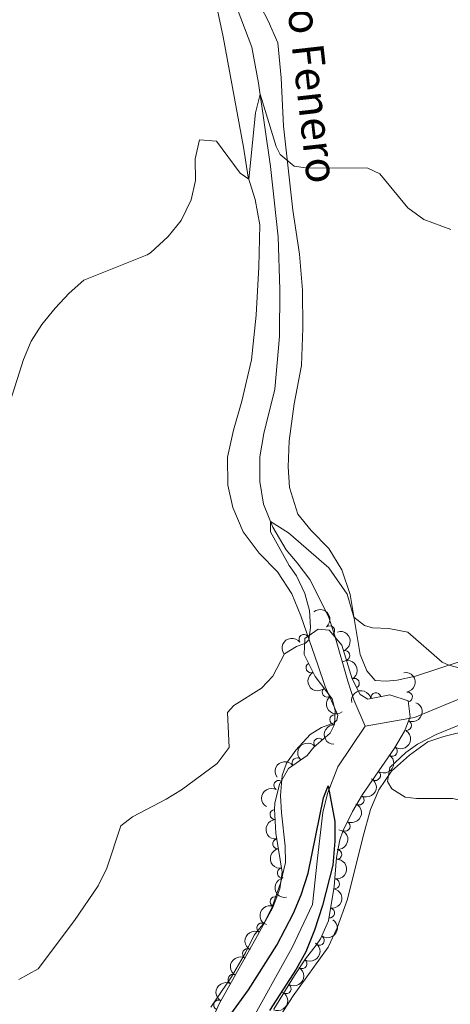
# Model space of a CAD drawing. Units: metres. Extents: x 641715 to 648639, y 725465 to 730235.
# Drawn here: x 645103 to 645213, y 725714 to 725964 of the extents above; entities that cross this region are included whole.
import ezdxf

# ---------------------------------------------------------------- set-up
doc = ezdxf.new("R2010")
doc.units = ezdxf.units.M
doc.header["$MEASUREMENT"] = 0
doc.linetypes.add('DGN Style 3', pattern=[108.1359068829358, 77.23993348781129, -30.89597339512451])
for name, color, linetype, lineweight in [('Entidades rústicas y varios', 7, 'Continuous', 5), ('Hidrografía', 7, 'Continuous', 5), ('Relieve y altimetría', 7, 'Continuous', 5), ('Textos de rotulación', 7, 'Continuous', 5)]:
    doc.layers.add(name, color=color, linetype=linetype, lineweight=lineweight)
doc.styles.add('Style-timesi', font='timesi.shx', dxfattribs={"bigfont": 'timesibig.shx'})

msp = doc.modelspace()

# ---------------------------------------------------------------- linework, layer by layer
at = {"layer": 'Entidades rústicas y varios', "color": 92, "linetype": 'Continuous', "lineweight": 5}
for points in [[(645150.6100000001, 725979.97, 487.82), (645155.05, 725959.19, 486.89), (645160.1399999999, 725931.25, 485.6), (645161.3400000001, 725923.6499999999, 485.02), (645163.1499999999, 725917.95, 484.79), (645164.3, 725911.54, 484.67), (645164.1000000001, 725900.8500000001, 484.32), (645163.4099999999, 725888.5700000001, 483.97), (645162.19, 725877.26, 483.62), (645159.76, 725866.78, 483.5), (645157.6699999999, 725859.3999999999, 483.15), (645156.1599999999, 725852.5700000001, 482.92), (645156.22, 725845.46, 482.8), (645157.51, 725839.8300000001, 482.45), (645160.0800000001, 725833.6000000001, 482.33), (645164.1799999999, 725828.25, 481.87), (645168.77, 725823.49, 481.28), (645172.45, 725817.9199999999, 480.93), (645174.72, 725812.29, 480.58), (645179.06, 725799.94, 479.41), (645180.8500000001, 725794.3700000001, 478.65), (645184.1100000001, 725787.1599999999, 477.8), (645183.8400000001, 725785.8400000001, 477.59), (645183.1599999999, 725785.1499999999, 477.59), (645179.95, 725783.97, 477.59), (645177.1200000001, 725782.19, 477.59), (645173.45, 725778.28, 477.59), (645171.0900000001, 725774.99, 477.8), (645169.96, 725771.8, 478.02), (645169.53, 725766.76, 478.44), (645169.78, 725762.3800000001, 478.54), (645170.71, 725753.8600000001, 477.8), (645170.8, 725749.76, 477.59), (645169.6599999999, 725744.8, 477.17), (645167.4299999999, 725738.49, 476.85), (645165.3800000001, 725734.47, 476.85), (645162.9099999999, 725731.3500000001, 476.85), (645160.6699999999, 725726.8200000001, 476.75), (645157.1799999999, 725720.78, 476.32), (645151.9299999999, 725713.0800000001, 475.9)], [(645162.81, 725970.3300000001, 487.08), (645166.4199999999, 725963.26, 486.73), (645168.8600000001, 725957.71, 486.38), (645169.71, 725948.8600000001, 486.15), (645170.3200000001, 725936.5900000001, 485.56), (645172.6599999999, 725915.29, 484.39), (645174.3999999999, 725904.0900000001, 484.04), (645175.1799999999, 725894.99, 483.69), (645175.26, 725885.29, 483.46), (645174.8700000001, 725875.8800000001, 483.23), (645173.06, 725866.1499999999, 482.99), (645171.79, 725856.7, 482.88), (645171.5, 725850.1000000001, 482.76), (645171.8300000001, 725844.8700000001, 482.41), (645173.9199999999, 725838.0900000001, 481.94), (645177.3600000001, 725834, 481.83), (645181.8200000001, 725829.3700000001, 481.36), (645185.1399999999, 725823.96, 481.01), (645187.22, 725817.72, 480.31), (645189.74, 725802.52, 479.49), (645191.4199999999, 725798.3600000001, 479.26), (645193.52, 725795.9199999999, 479.02), (645196.31, 725795.72, 479.02), (645199.1499999999, 725795.98, 479.02), (645203.76, 725797.04, 479.61), (645214.8200000001, 725800.6699999999, 480.12)], [(645218.8200000001, 725783.6499999999, 480.42), (645217.47, 725783.3400000001, 480.4), (645210.98, 725781.73, 480.29), (645206.8999999999, 725780.3600000001, 480.29), (645202.26, 725776.99, 480.29), (645197.6699999999, 725772.8800000001, 480.08), (645194.5, 725768.22, 479.87), (645192.3899999999, 725763.22, 479.55), (645190.4199999999, 725756.06, 479.34), (645186.5800000001, 725740.4199999999, 478.39), (645183.95, 725733.1499999999, 477.86), (645181.6699999999, 725728.31, 477.76), (645172.74, 725715.9299999999, 477.12), (645168.8200000001, 725709.73, 476.81)]]:
    msp.add_polyline3d(points, dxfattribs=at)
at = {"layer": 'Entidades rústicas y varios', "color": 92, "linetype": 'DGN Style 3', "lineweight": 5}
msp.add_polyline3d([(645149.8899999999, 725704.74, 477.91), (645154, 725713.8600000001, 477.56), (645163.75, 725731.24, 479.49), (645167.5900000001, 725738.3400000001, 479.75), (645169.4099999999, 725743.0800000001, 480.1), (645169.97, 725747.29, 480.28), (645168.3800000001, 725757.1699999999, 480.28), (645168.0700000001, 725763.3, 480.28), (645168.1499999999, 725764.81, 480.28), (645169.29, 725769.6499999999, 480.28), (645171.6000000001, 725773.56, 480.28), (645176.29, 725776.8600000001, 480.28), (645177.99, 725778.97, 480.28), (645182.1399999999, 725782.54, 480.28), (645183.21, 725784.77, 480.28), (645183.3800000001, 725788.28, 480.55), (645182.6699999999, 725791.24, 480.55), (645178.3700000001, 725796.9299999999, 481.08), (645175.5800000001, 725802.52, 481.6), (645175.74, 725806.55, 481.34), (645179.1100000001, 725808.95, 481.34), (645181.9099999999, 725808.73, 481.08), (645185.1000000001, 725804.8800000001, 480.83), (645187.73, 725796.3200000001, 480.55), (645189.79, 725792.4099999999, 480.55), (645191.6699999999, 725791.2, 480.55), (645197.28, 725792.26, 480.55), (645201.9099999999, 725790.78, 480.55), (645202.47, 725786.6699999999, 480.02), (645200.97, 725783.1000000001, 480.02), (645198.48, 725778.76, 479.83), (645190.3200000001, 725766.98, 479.23), (645187.81, 725762.6599999999, 478.97), (645185.3700000001, 725757.7, 478.96), (645184.6000000001, 725755.54, 478.96), (645183.79, 725751.01, 478.96), (645183.1499999999, 725743.6400000001, 478.96), (645181.73, 725734.9299999999, 478.96), (645179.69, 725730.3600000001, 478.96), (645178.6399999999, 725728.77, 478.96), (645175.8600000001, 725725.27, 477.91), (645173.1000000001, 725721.1200000001, 477.79), (645167.8899999999, 725712.5800000001, 477.65)], dxfattribs=at)
at = {"layer": 'Entidades rústicas y varios', "color": 92, "linetype": 'Continuous', "lineweight": 5, "extrusion": (-0.2252154664176974, 0.01868516797508782, 0.9741297953476229)}
msp.add_arc((-776670.7761449509, 567986.5747251511, -131274.3654059969), 2.516055640060342, 45.36446333574665, 225.9090503451193, dxfattribs=at)
at = {"layer": 'Entidades rústicas y varios', "color": 92, "linetype": 'Continuous', "lineweight": 5}
for centre, radius, start, end in [((645182.0321597196, 725808.551986306, 481.0068148763856), 1.250091938746999, 310.6103364965052, 129.8238909155007), ((645175.4863765307, 725806.3454256803, 481.34), 1.250091938746999, 36.42334517311902, 215.6368995921144), ((645185.8769077598, 725802.2849264289, 480.7062594698527), 1.250091938746999, 288.0453700747943, 107.2589244937897), ((645177.2832612998, 725799.1510614341, 481.38972762243), 1.250091938746998, 117.4901992806997, 296.7037536996951), ((645188.2960618478, 725795.2037247703, 480.55), 1.250091938746998, 298.7488546437904, 117.9624090627858), ((645181.4026480834, 725792.9493908796, 480.8009170597709), 1.250091938746999, 128.0449323860008, 307.2584868049962), ((645193.7334205143, 725791.5700242941, 480.55), 1.250091938746998, 11.66595934272727, 190.8795137617227), ((645201.7588990184, 725791.7444585613, 480.5151666348783), 1.250091938746999, 278.7251065176893, 97.93866093668476), ((645183.287461557, 725785.966050839, 480.4680138273923), 1.250091938746999, 88.19331906176444, 267.4068734807598), ((645201.5438415001, 725784.5161095806, 480.02), 1.250091938746999, 248.1755706975754, 67.38912511657085), ((645179.2560647286, 725780.033384783, 480.28), 1.250091938746999, 41.66962806251584, 220.8831824815113), ((645197.9155730458, 725777.979440752, 479.7373968486479), 1.250091938746999, 236.2558356774246, 55.46939009642001), ((645173.7355982503, 725775.0388037695, 480.28), 1.250091938746999, 36.09732835746234, 215.3108827764577), ((645193.6486039471, 725771.8195270291, 479.4236491208171), 1.250091938746999, 236.2558356774246, 55.46939009642001), ((645169.1231408694, 725769.3292108108, 480.28), 1.250091938746998, 60.3918718301089, 239.6054262491043), ((645189.4900949898, 725765.5904735695, 479.0808027906875), 1.250091938746998, 240.8087805160331, 60.02233493502847), ((645168.1590075851, 725761.926240226, 480.28), 1.250091938746999, 93.86119799264883, 273.0747524116443), ((645185.9741987716, 725758.9724067689, 478.9602890724403), 1.250091938746998, 244.7719516531104, 63.98550607210591), ((645168.8344008143, 725754.469221324, 480.28), 1.250091938746999, 100.1084515074989, 279.3220059264942), ((645183.8400696549, 725751.812102189, 478.96), 1.250091938746998, 266.0031303117186, 85.21668473071408), ((645170.0260520652, 725747.0644953132, 480.28), 1.250091938746999, 100.1084515074989, 279.3220059264942), ((645183.2435656653, 725744.3351656296, 478.96), 1.250091938746998, 261.7066365117934, 80.92019093078882), ((645168.1824643479, 725739.8285820873, 479.9465056635503), 1.250091938746999, 69.96105762559196, 249.1746120445873), ((645182.0367658301, 725736.9328934005, 478.96), 1.250091938746998, 261.7066365117934, 80.92019093078882), ((645164.8057178908, 725733.1509666159, 479.6005384915384), 1.250091938746999, 62.55964090361451, 241.7731953226099), ((645179.4151631803, 725729.9792234674, 478.96), 1.250091938746998, 237.5262923335781, 56.73984675257357), ((645161.1758070518, 725726.6114589213, 479.098003099754), 1.250091938746998, 61.67418777631023, 240.8877421953057), ((645175.0288204812, 725724.0554507321, 477.8445042629408), 1.250091938746999, 237.3398622447171, 56.55341666371252), ((645157.5234438374, 725720.1008873659, 478.3750224839816), 1.250091938746998, 61.67418777631023, 240.8877421953057), ((645171.0071909409, 725717.7270225447, 477.716736399177), 1.250091938746998, 239.58003677637, 58.79359119536538), ((645153.871080623, 725713.5903158102, 477.6520418682092), 1.250091938746998, 61.67418777631023, 240.8877421953057)]:
    msp.add_arc(centre, radius, start, end, dxfattribs=at)
at = {"layer": 'Entidades rústicas y varios', "color": 92, "linetype": 'Continuous', "lineweight": 5, "extrusion": (-0.03507867650155813, -0.2232501473031928, 0.974129795347623)}
msp.add_arc((524691.3044417677, 796121.2763027779, -184199.1989581037), 2.516055640060342, 45.36446333574666, 225.9090503451193, dxfattribs=at)
at = {"layer": 'Entidades rústicas y varios', "color": 92, "linetype": 'Continuous', "lineweight": 5, "extrusion": (-0.2008040278552466, 0.103676825824808, 0.9741297953476231)}
msp.add_arc((-940909.5598883156, 234197.2477083488, -53838.58632125621), 2.516055640060342, 45.36446333574663, 225.9090503451192, dxfattribs=at)
at = {"layer": 'Entidades rústicas y varios', "color": 92, "linetype": 'Continuous', "lineweight": 5, "extrusion": (-0.2165658605910276, 0.06457840074255371, 0.9741297953476229)}
msp.add_arc((-879901.5487327724, 400358.9830514371, -92386.75787416025), 2.516055640060342, 45.36446333574665, 225.9090503451193, dxfattribs=at)
at = {"layer": 'Entidades rústicas y varios', "color": 92, "linetype": 'Continuous', "lineweight": 5, "extrusion": (0.215095084067438, -0.06931988622336331, 0.9741297953476229)}
msp.add_arc((888709.718340124, -381211.1800208735, 88931.27259516611), 2.516055640060341, 45.36446333574665, 225.9090503451193, dxfattribs=at)
at = {"layer": 'Entidades rústicas y varios', "color": 92, "linetype": 'Continuous', "lineweight": 5, "extrusion": (-0.1813623585214298, 0.1348289165110461, 0.9741297953476229)}
msp.add_arc((-967407.7698170564, 82685.02468694642, -18689.32494773898), 2.516055640060342, 45.36446333574665, 225.9090503451193, dxfattribs=at)
at = {"layer": 'Entidades rústicas y varios', "color": 92, "linetype": 'Continuous', "lineweight": 5, "extrusion": (0.2241534064325527, -0.02874703812014483, 0.9741297953476231)}
msp.add_arc((801964.7567910741, -533342.5545021843, 124223.7631953833), 2.516055640060342, 45.36446333574665, 225.9090503451193, dxfattribs=at)
at = {"layer": 'Entidades rústicas y varios', "color": 92, "linetype": 'Continuous', "lineweight": 5, "extrusion": (-0.1253465495289581, -0.1880409113389496, 0.9741297953476229)}
msp.add_arc((134284.0300773305, 937001.7974286076, -216883.0093488923), 2.516055640060342, 45.36446333574666, 225.9090503451193, dxfattribs=at)
at = {"layer": 'Entidades rústicas y varios', "color": 92, "linetype": 'Continuous', "lineweight": 5, "extrusion": (-0.08765619623540143, 0.2082967428394863, 0.974129795347623)}
msp.add_arc((-876207.562344711, -407766.367636497, 95090.42846438312), 2.516055640060342, 45.36446333574665, 225.9090503451193, dxfattribs=at)
at = {"layer": 'Entidades rústicas y varios', "color": 92, "linetype": 'Continuous', "lineweight": 5, "extrusion": (0.1536629006476178, -0.1657071355752631, 0.974129795347623)}
msp.add_arc((966582.4750093243, 91174.91533629678, -20658.95075690369), 2.516055640060342, 45.36446333574664, 225.9090503451193, dxfattribs=at)
at = {"layer": 'Entidades rústicas y varios', "color": 92, "linetype": 'Continuous', "lineweight": 5, "extrusion": (-0.04274428303981416, 0.2219100450259305, 0.9741297953476231)}
for centre in [(-770830.2844880237, -575256.8959348056, 133946.4173782031), (-770824.9294351077, -575251.8607839245, 133944.9271889964)]:
    msp.add_arc(centre, 2.516055640060342, 45.36446333574663, 225.9090503451192, dxfattribs=at)
at = {"layer": 'Entidades rústicas y varios', "color": 92, "linetype": 'Continuous', "lineweight": 5, "extrusion": (-0.01451840004955421, -0.2255224110282598, 0.974129795347623)}
msp.add_arc((597216.9666672044, 746025.7874610854, -172578.5893808025), 2.516055640060342, 45.36446333574665, 225.9090503451193, dxfattribs=at)
at = {"layer": 'Entidades rústicas y varios', "color": 92, "linetype": 'Continuous', "lineweight": 5, "extrusion": (-0.03634841004206798, -0.2230469343062396, 0.9741297953476229)}
msp.add_arc((520036.475694677, 798986.0679999654, -184864.8927235447), 2.516055640060343, 45.36446333574663, 225.9090503451192, dxfattribs=at)
at = {"layer": 'Entidades rústicas y varios', "color": 92, "linetype": 'Continuous', "lineweight": 5, "extrusion": (-0.06022467994393846, 0.2178167343012204, 0.9741297953476229)}
msp.add_arc((-815271.824061043, -513826.4394627239, 119694.4362347802), 2.516055640060341, 45.36446333574665, 225.9090503451193, dxfattribs=at)
at = {"layer": 'Entidades rústicas y varios', "color": 92, "linetype": 'Continuous', "lineweight": 5, "extrusion": (0.05863817153979409, -0.2182491847738908, 0.9741297953476229)}
msp.add_arc((811387.352023968, 519811.7161732811, -120098.982551714), 2.516055640060342, 45.36446333574663, 225.9090503451193, dxfattribs=at)
at = {"layer": 'Entidades rústicas y varios', "color": 92, "linetype": 'Continuous', "lineweight": 5, "extrusion": (-0.07513511953989013, 0.2131334221273722, 0.9741297953476231)}
msp.add_arc((-849780.6051046727, -457702.7484776647, 106674.1267296049), 2.516055640060342, 45.36446333574663, 225.9090503451192, dxfattribs=at)
at = {"layer": 'Entidades rústicas y varios', "color": 92, "linetype": 'Continuous', "lineweight": 5, "extrusion": (0.1692772066941834, -0.149720970841806, 0.9741297953476231)}
msp.add_arc((971061.906822291, -2266.987743568781, 1018.527775653027), 2.516055640060342, 45.36446333574665, 225.9090503451193, dxfattribs=at)
at = {"layer": 'Entidades rústicas y varios', "color": 92, "linetype": 'Continuous', "lineweight": 5, "extrusion": (-0.1472178668468843, 0.1714585707891305, 0.9741297953476231)}
msp.add_arc((-962287.0665389284, -126855.3441226381, 29920.53810772327), 2.516055640060342, 45.36446333574664, 225.9090503451193, dxfattribs=at)
at = {"layer": 'Entidades rústicas y varios', "color": 92, "linetype": 'Continuous', "lineweight": 5, "extrusion": (0.1845644833479821, -0.130411246840488, 0.974129795347623)}
for centre in [(965024.522538488, -105194.4015887364, 24896.75152972281), (965019.1627937355, -105199.5121169085, 24897.93712577186)]:
    msp.add_arc(centre, 2.516055640060342, 45.36446333574665, 225.9090503451193, dxfattribs=at)
at = {"layer": 'Entidades rústicas y varios', "color": 92, "linetype": 'Continuous', "lineweight": 5, "extrusion": (-0.1339588609244821, 0.1820059487923772, 0.974129795347623)}
for centre in [(-949813.6418875123, -196720.1269931857, 46128.53222309041), (-949808.2821427599, -196715.0164650137, 46127.34662704141)]:
    msp.add_arc(centre, 2.516055640060343, 45.36446333574664, 225.9090503451193, dxfattribs=at)
at = {"layer": 'Entidades rústicas y varios', "color": 92, "linetype": 'Continuous', "lineweight": 5, "extrusion": (0.0941036606897229, -0.2054644564414773, 0.974129795347623)}
msp.add_arc((888773.7002241033, 381159.7603313752, -87933.33236636283), 2.516055640060342, 45.36446333574663, 225.9090503451193, dxfattribs=at)
at = {"layer": 'Entidades rústicas y varios', "color": 92, "linetype": 'Continuous', "lineweight": 5, "extrusion": (-0.04765392824298305, 0.2209077747364517, 0.9741297953476229)}
msp.add_arc((-783708.2216928777, -558425.2023575671, 130040.8195319478), 2.516055640060341, 45.36446333574664, 225.9090503451193, dxfattribs=at)
at = {"layer": 'Entidades rústicas y varios', "color": 92, "linetype": 'Continuous', "lineweight": 5, "extrusion": (0.06685163153386114, -0.2158749665367874, 0.9741297953476229)}
msp.add_arc((830972.1527331811, 489509.827520382, -113069.917525262), 2.516055640060343, 45.36446333574665, 225.9090503451193, dxfattribs=at)
at = {"layer": 'Entidades rústicas y varios', "color": 92, "linetype": 'Continuous', "lineweight": 5, "extrusion": (-0.04693488336028915, 0.2210616623025221, 0.9741297953476231)}
msp.add_arc((-781832.9332940499, -560901.8021029615, 130614.2230247682), 2.516055640060343, 45.36446333574663, 225.9090503451193, dxfattribs=at)
at = {"layer": 'Entidades rústicas y varios', "color": 92, "linetype": 'Continuous', "lineweight": 5, "extrusion": (0.06350763408138349, -0.216882277351985, 0.9741297953476231)}
for centre in [(823103.7657128966, 501955.3766760564, -115957.6876023531), (823098.4309288774, 501950.1265621491, -115957.211804673)]:
    msp.add_arc(centre, 2.516055640060342, 45.36446333574663, 225.9090503451193, dxfattribs=at)
at = {"layer": 'Entidades rústicas y varios', "color": 92, "linetype": 'Continuous', "lineweight": 5, "extrusion": (-0.05553997364891464, 0.2190581044907404, 0.974129795347623)}
msp.add_arc((-803741.2456035556, -530698.1363675086, 123607.1161545379), 2.516055640060341, 45.36446333574664, 225.9090503451193, dxfattribs=at)
at = {"layer": 'Entidades rústicas y varios', "color": 92, "linetype": 'Continuous', "lineweight": 5, "extrusion": (-0.0719256717791272, 0.214237810750389, 0.974129795347623)}
msp.add_arc((-842593.5241763854, -470045.514831227, 109536.198306787), 2.516055640060342, 45.36446333574664, 225.9090503451193, dxfattribs=at)
at = {"layer": 'Hidrografía', "color": 142, "linetype": 'DGN Style 3', "lineweight": 15}
for points in [[(645158.5900000001, 725966.3800000001, 485.96), (645162.27, 725956.56, 485.72), (645163.98, 725947.5, 485.14), (645167.03, 725926.3600000001, 484.09), (645168.9299999999, 725908.47, 482.8), (645169.3800000001, 725895.0800000001, 482.33), (645169.3, 725883.1699999999, 481.87), (645168.1100000001, 725869.8300000001, 481.28), (645165.3300000001, 725858.5900000001, 481.05), (645164.3200000001, 725852.7, 480.82), (645164.3200000001, 725846.3800000001, 480.47), (645165.22, 725840.6300000001, 480.35), (645167.6100000001, 725834.8200000001, 479.88), (645171.01, 725829.04, 479.3), (645173.8, 725825.78, 479.18), (645176.98, 725821.51, 478.6), (645181.71, 725812.1599999999, 477.9), (645183.3500000001, 725807.26, 477.66), (645186.6399999999, 725795.72, 476.49), (645188.1599999999, 725791.02, 476.38), (645190.99, 725784.3300000001, 475.56)], [(645218.6300000001, 725792.76, 476.35), (645212.5, 725790.23, 475.98), (645203.5700000001, 725786.51, 475.98), (645190.99, 725784.3300000001, 475.56)], [(645190.99, 725784.3300000001, 475.56), (645184.0700000001, 725773.98, 475.09), (645181.51, 725767.25, 474.98), (645180.26, 725762.4099999999, 474.86), (645178.95, 725750.8700000001, 474.51), (645177.6699999999, 725739.06, 473.88), (645172.52, 725728.21, 473.45), (645158.77, 725703.3500000001, 472.61), (645152.98, 725691.03, 472.4), (645151.27, 725678.5, 472.19), (645153.55, 725663.0700000001, 471.97), (645156.9199999999, 725645.97, 471.55), (645160.9099999999, 725631.5800000001, 471.13), (645166.76, 725617.75, 470.49), (645172.7, 725606.5, 469.86), (645177.28, 725596.6400000001, 469.65), (645177.49, 725586.19, 469.23), (645174.3899999999, 725575.28, 469.23), (645174.21, 725558.3400000001, 468.59), (645178.1100000001, 725544.0900000001, 468.38), (645182.4199999999, 725535.31, 467.95)]]:
    msp.add_polyline3d(points, dxfattribs=at)
at = {"layer": 'Relieve y altimetría', "color": 30, "linetype": 'Continuous', "lineweight": 5, "flags": 128}
for points, elevation in [([(645212.73, 725910.3500000001), (645205.9099999999, 725912.8600000001), (645201.8500000001, 725915.8), (645194.78, 725924.44), (645191.7, 725925.8999999999), (645175.9199999999, 725926.01), (645172.99, 725926.3999999999), (645169.48, 725929.3600000001), (645168.4299999999, 725931.3900000001), (645164.3899999999, 725944.6799999999), (645163.21, 725939.9299999999), (645161.5, 725923.1499999999), (645159.3, 725924.6300000001), (645153.3200000001, 725932.78), (645149.06, 725933.1100000001), (645147.94, 725928.26), (645147.98, 725922.77), (645146.95, 725917.8800000001), (645144.3500000001, 725912.6300000001), (645141.05, 725908.54), (645136.6000000001, 725904.4199999999), (645135.74, 725903.95), (645119.7, 725897.49), (645115.99, 725894.1499999999), (645112.46, 725890.4199999999), (645109.02, 725886.2), (645106.3200000001, 725881.99), (645104.3800000001, 725877.3300000001), (645100.02, 725863.5)], 485), ([(645103.22, 725720.03), (645108.1100000001, 725722.79), (645117.3600000001, 725735.01), (645123.3700000001, 725743.8300000001), (645125.56, 725748.3300000001), (645129.0900000001, 725759.02), (645132.04, 725761.3700000001), (645140.55, 725765.8), (645144.46, 725768.21), (645153.53, 725774.8500000001), (645156.5700000001, 725778.94), (645156.1599999999, 725787.81), (645157.75, 725789.6000000001), (645164.75, 725794.01), (645167.6599999999, 725797.03), (645170.6000000001, 725802.6599999999), (645173.5900000001, 725804.5900000001), (645175.8600000001, 725805.3999999999), (645176.71, 725806.26), (645177.1699999999, 725809.3700000001), (645176.9199999999, 725813.6799999999), (645175.75, 725817.96), (645173.5800000001, 725822.47), (645171.74, 725825.06), (645167.01, 725833.6799999999), (645167, 725836.3), (645171.6100000001, 725833.4099999999), (645181.81, 725824.48), (645186.48, 725817.81), (645188.1699999999, 725811.97), (645190.8200000001, 725809.8400000001), (645192.9099999999, 725809.26), (645196.99, 725809.1400000001), (645201.8, 725808.1499999999), (645210.5800000001, 725800.5800000001), (645212.22, 725799.8200000001), (645217.03, 725798.56)], 480), ([(645218.77, 725786.1599999999), (645209.01, 725782.23), (645204.31, 725779.76), (645201.3300000001, 725777.6400000001), (645197.27, 725773.8500000001), (645196.6599999999, 725770.29), (645197.75, 725768.3999999999), (645201.1499999999, 725766.3300000001), (645204.0800000001, 725765.98), (645213.21, 725765.99), (645215.6599999999, 725765.3999999999), (645218.1799999999, 725763.6699999999), (645219.26, 725762.8700000001)], 480)]:
    msp.add_lwpolyline(points, dxfattribs=dict(at, elevation=elevation))
at = {"layer": 'Relieve y altimetría', "color": 30, "linetype": 'Continuous', "lineweight": 25, "elevation": 475, "flags": 128}
msp.add_lwpolyline([(645153.45, 725706.3800000001), (645161.46, 725717.46), (645168.6399999999, 725728.79), (645172.8800000001, 725736.9199999999), (645174.78, 725741.54), (645176.5700000001, 725747.06), (645180.49, 725766.19), (645181.6699999999, 725769.1599999999), (645183.3, 725760.1599999999), (645183.3600000001, 725755.1599999999), (645182.81, 725749.0700000001), (645180.1799999999, 725738.8400000001), (645178.22, 725732.56), (645175.95, 725727.0700000001), (645173.53, 725722.69), (645166.77, 725712.1699999999)], dxfattribs=at)

# ---------------------------------------------------------------- texts
at = {"layer": 'Textos de rotulación', "color": 142, "linetype": 'Continuous', "lineweight": 5, "style": 'Style-timesi'}
msp.add_text('Barranco Fenero', height=7.99962, rotation=276.4349999912367, dxfattribs=at).set_placement((645166.8800000001, 726005.98, 488.53))

doc.saveas('drawing.dxf')
